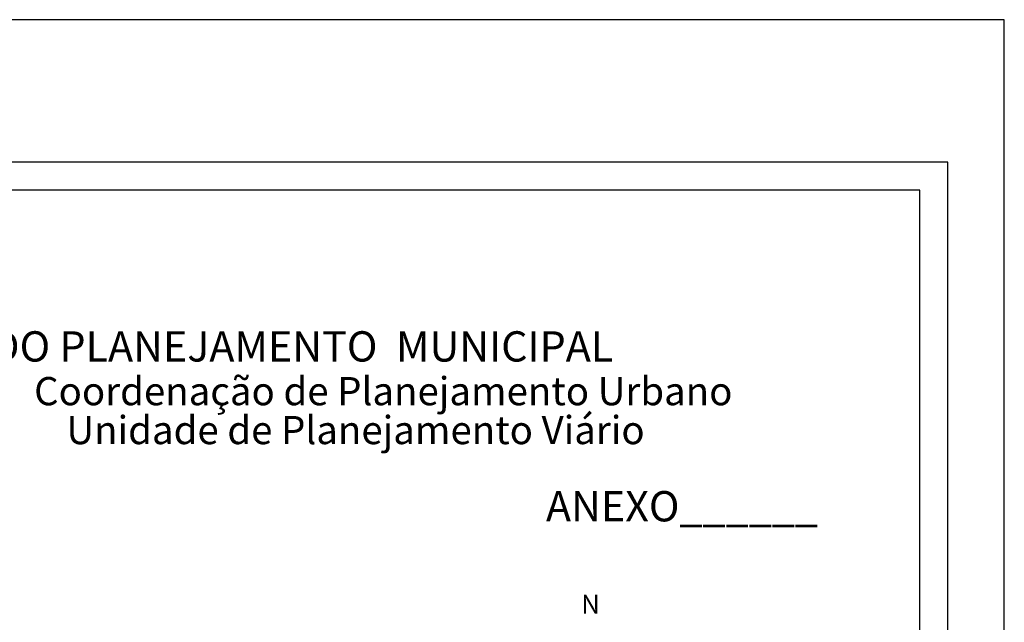
# Model space of a CAD drawing. Extents: x 177527 to 178030, y 1675024 to 1675321.
# Drawn here: x 177842 to 177947, y 1675257 to 1675321 of the extents above; entities that cross this region are included whole.
import ezdxf

# ---------------------------------------------------------------- set-up
doc = ezdxf.new("R2010")
doc.units = 0
doc.header["$LTSCALE"] = 5
doc.header["$MEASUREMENT"] = 0
doc.layers.get('0').update_dxf_attribs({"linetype": 'CONTINUOUS'})
doc.layers.get('DEFPOINTS').update_dxf_attribs({"linetype": 'CONTINUOUS'})
doc.layers.add('NORTE', color=7, linetype='CONTINUOUS')
doc.layers.add('T-DIM', color=1, linetype='CONTINUOUS')
doc.styles.add('CITYBLUEPRINT', font='cibt____.pfb', dxfattribs={"height": 2})
doc.styles.add('ROMANT', font='romant', dxfattribs={"height": 0.2})
doc.styles.add('SANSSERIFBOLDOBLIQUE', font='sasbo___.pfb', dxfattribs={"height": 1.8})

# ---------------------------------------------------------------- blocks, each defined once
blk = doc.blocks.new('A3')
at = {"layer": 'DEFPOINTS'}
blk.add_lwpolyline([(0, 0), (297, 0), (297, 420), (0, 420)], close=True, dxfattribs=at)
blk = doc.blocks.new('NORTEGEO')
at = {"layer": 'NORTE', "color": 7, "style": 'ROMANT'}
blk.add_text('N', height=1.116, dxfattribs=at).set_placement((-0.744, 7.705))

msp = doc.modelspace()

# ---------------------------------------------------------------- linework, layer by layer
at = {"color": 7}
for p, q in [((177941.27, 1675305.94), (177540.5, 1675305.94)), ((177941.27, 1675037.12), (177941.27, 1675305.94))]:
    msp.add_line(p, q, dxfattribs=at)
at = {"layer": 'T-DIM', "color": 1}
for p, q in [((177938.27, 1675302.94), (177543.5, 1675302.94)), ((177938.27, 1675040.12), (177938.27, 1675302.94))]:
    msp.add_line(p, q, dxfattribs=at)

# ---------------------------------------------------------------- block references
at = {"rotation": 90}
msp.add_blockref('A3', (177947.27, 1675024.08), dxfattribs=at)
at = {"layer": 'T-DIM', "ltscale": 0.75, "xscale": 1.790037972852588, "yscale": 1.790037972852588, "zscale": 1.790037972954514}
msp.add_blockref('NORTEGEO', (177903.55, 1675244.1), dxfattribs=at)

# ---------------------------------------------------------------- texts
at = {"layer": 'T-DIM', "color": 7, "ltscale": 0.75}
for s, height, style, p in [('SECRETARIA  DO PLANEJAMENTO  MUNICIPAL', 3.2221, 'SANSSERIFBOLDOBLIQUE', (177811.96, 1675284.71)), ('Coordenação de Planejamento Urbano', 3, 'CITYBLUEPRINT', (177843.95, 1675280.06)), ('Unidade de Planejamento Viário', 3, 'CITYBLUEPRINT', (177847.39, 1675275.92)), ('ANEXO______', 3.2221, 'SANSSERIFBOLDOBLIQUE', (177898.46, 1675267.7))]:
    msp.add_text(s, height=height, dxfattribs=dict(at, style=style)).set_placement(p)

doc.saveas('drawing.dxf')
